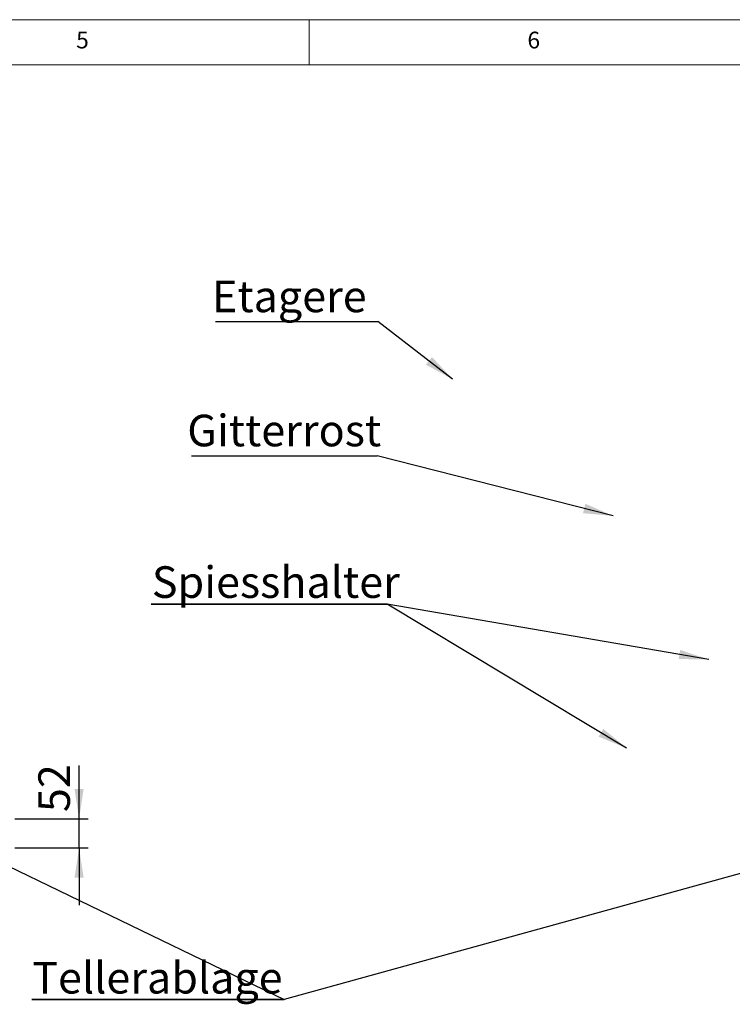
# Paper-space layout 'GMEE+Etagere' of a CAD drawing. Units: millimetres. Extents: x 5 to 415, y 5 to 292.
# Drawn here: x 228 to 307, y 183 to 292 of the extents above; entities that cross this region are included whole.
import ezdxf

# ---------------------------------------------------------------- set-up
doc = ezdxf.new("R2010")
doc.units = ezdxf.units.MM
doc.layers.add('BEMAßUNG', color=96, linetype='Continuous')
doc.styles.add('SLDTEXTSTYLE0', font='TXT', dxfattribs={"width": 0.75})
doc.dimstyles.new('SLDDIMSTYLE3', dxfattribs={"dimtxt": 3.5, "dimasz": 3.302, "dimexe": 0, "dimexo": 0.0625, "dimgap": 0.875, "dimtad": 1, "dimdec": 0, "dimlfac": 16, "dimrnd": 1e-09, "dimzin": 12, "dimdsep": 46, "dimtxsty": 'SLDTEXTSTYLE0', "dimsah": 1, "dimcen": 0.09, "dimadec": 0, "dimazin": 3, "dimtfac": 1, "dimtdec": 0, "dimtmove": 0, "dimatfit": 0, "dimfxl": 0, "dimfrac": 2, "dimtolj": 1, "dimtzin": 12, "dimarcsym": 0})
doc.dimstyles.new('SLDDIMSTYLE6', dxfattribs={"dimtxt": 0.18, "dimasz": 3.302, "dimexe": 0, "dimexo": 0.0625, "dimgap": 0, "dimtad": 0, "dimtih": 1, "dimtoh": 1, "dimdec": 0, "dimrnd": 1e-09, "dimzin": 0, "dimdsep": 46, "dimtxsty": 'Standard', "dimsah": 1, "dimcen": 0.09, "dimadec": 0, "dimazin": 0, "dimtfac": 3.302, "dimtdec": 0, "dimtofl": 0, "dimtmove": 0, "dimatfit": 3, "dimfxl": 0, "dimfrac": 2, "dimtolj": 1, "dimtzin": 0, "dimarcsym": 0})

# ---------------------------------------------------------------- blocks, each defined once
blk = doc.blocks.new('SW_NOTE_10')
at = {"layer": 'BEMAßUNG', "color": 0}
for p, q in [((-0.03, 0.34), (27.91, 0.34)), ((27.91, 0.34), (-0.03, 0.34)), ((-0.03, 0.34), (27.91, 0.34)), ((27.91, 0.34), (-0.03, 0.34)), ((-0.03, 0.34), (27.91, 0.34)), ((27.91, 0.34), (-0.03, 0.34))]:
    blk.add_line(p, q, dxfattribs=at)
at = {"layer": 'BEMAßUNG', "color": 0, "insert": (0, 4.51), "char_height": 3.5, "attachment_point": 1, "style": 'SLDTEXTSTYLE0'}
blk.add_mtext('Tellerablage', dxfattribs=at)
blk = doc.blocks.new('_D_26')
at = {"layer": 'BEMAßUNG'}
for p, q in [((234.49, 203.47), (234.49, 209.39)), ((227.37, 203.47), (235.49, 203.47)), ((234.49, 200.25), (234.49, 203.47)), ((227.36, 200.25), (235.49, 200.25)), ((234.49, 200.25), (234.49, 193.9))]:
    blk.add_line(p, q, dxfattribs=at)
for points in [[(234.49, 203.47), (235, 206.77), (233.99, 206.77)], [(234.49, 200.25), (233.99, 196.95), (235, 196.95)]]:
    blk.add_solid(points, dxfattribs=at)
at = {"layer": 'BEMAßUNG', "insert": (229.98, 204.22), "char_height": 3.5, "attachment_point": 1, "rotation": 90, "style": 'SLDTEXTSTYLE0'}
blk.add_mtext('52', dxfattribs=at)
blk = doc.blocks.new('SW_NOTE_17')
at = {"layer": 'BEMAßUNG', "color": 0}
blk.add_line((-17.99, 0), (0, 0), dxfattribs=at)
at = {"layer": 'BEMAßUNG', "color": 0, "insert": (-18.39, 4.54), "char_height": 3.5, "attachment_point": 1, "style": 'SLDTEXTSTYLE0'}
blk.add_mtext('Etagere', dxfattribs=at)
blk = doc.blocks.new('SW_NOTE_19')
at = {"layer": 'BEMAßUNG', "color": 0}
blk.add_line((-20.57, 0), (0, 0), dxfattribs=at)
at = {"layer": 'BEMAßUNG', "color": 0, "insert": (-21.04, 4.54), "char_height": 3.5, "attachment_point": 1, "style": 'SLDTEXTSTYLE0'}
blk.add_mtext('Gitterrost', dxfattribs=at)
blk = doc.blocks.new('SW_NOTE_21')
at = {"layer": 'BEMAßUNG', "color": 0}
for p, q in [((-0.09, 0.3), (26.07, 0.3)), ((26.07, 0.3), (-0.09, 0.3)), ((-0.09, 0.3), (26.07, 0.3)), ((26.07, 0.3), (-0.09, 0.3)), ((-0.09, 0.3), (26.07, 0.3)), ((26.07, 0.3), (-0.09, 0.3))]:
    blk.add_line(p, q, dxfattribs=at)
at = {"layer": 'BEMAßUNG', "color": 0, "insert": (0, 4.51), "char_height": 3.5, "attachment_point": 1, "style": 'SLDTEXTSTYLE0'}
blk.add_mtext('Spiesshalter', dxfattribs=at)

psp = doc.layouts.new('GMEE+Etagere')

# ---------------------------------------------------------------- linework, layer by layer
at = {"color": 7, "linetype": 'Continuous', "lineweight": 0}
for p, q in [((415, 292), (5, 292)), ((260, 287), (260, 292)), ((410, 287), (10, 287))]:
    psp.add_line(p, q, dxfattribs=at)
at = {"layer": 'BEMAßUNG'}
for p, q in [((295.1439, 211.30929), (268.62528, 227.23537)), ((304.26398, 221.12029), (268.62528, 227.23537)), ((218.69548, 202.07591), (257.20621, 183.44379)), ((317.9913, 200.24139), (257.20621, 183.44379))]:
    psp.add_line(p, q, dxfattribs=at)
for points in [[(304.26398, 221.12029), (301.09545, 222.17938), (300.92363, 221.17802)], [(295.1439, 211.30929), (292.5747, 213.44482), (292.05162, 212.57383)]]:
    psp.add_solid(points, dxfattribs=at)

# ---------------------------------------------------------------- block references
for name, p in [('SW_NOTE_17', (267.60797, 258.55635)), ('SW_NOTE_19', (267.51875, 243.70047)), ('SW_NOTE_21', (242.55245, 226.93898)), ('SW_NOTE_10', (229.30078, 183.10667))]:
    psp.add_blockref(name, p, dxfattribs=at)

# ---------------------------------------------------------------- texts
at = {"color": 7, "linetype": 'Continuous', "lineweight": 0, "char_height": 1.85208, "attachment_point": 1, "style": 'SLDTEXTSTYLE0'}
for s, insert in [('5', (234.16667, 290.66802)), ('5', (234.16667, 290.66802)), ('6', (284.16667, 290.66802)), ('6', (284.16667, 290.66802))]:
    psp.add_mtext(s, dxfattribs=dict(at, insert=insert))

# ---------------------------------------------------------------- dimensions: what is measured, and where the dimension line sits
at = {"layer": 'BEMAßUNG'}
dim = psp.add_linear_dim(base=(234.4934944178, 203.4708469988), p1=(226.3599639557, 200.2520969988), p2=(226.3688027905, 203.4708469988), angle=90, dimstyle='SLDDIMSTYLE3', dxfattribs=at)
dim.commit()
dim.dimension.update_dxf_attribs({"geometry": '_D_26', "text_midpoint": (234.4934944178, 206.8060460843), "dimtype": 160})

# ---------------------------------------------------------------- leaders
for points in [[(275.87398, 252.1857), (267.60797, 258.55635)], [(293.65643, 237.03555), (267.51875, 243.70047)]]:
    psp.add_leader(points, dimstyle='SLDDIMSTYLE6', dxfattribs=at)

doc.saveas('drawing.dxf')
